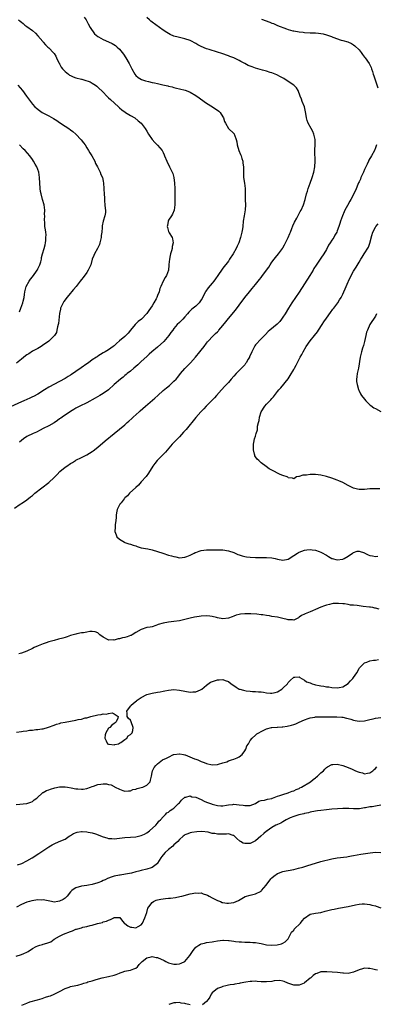
# Model space of a CAD drawing. Units: inches. Extents: x 2589000 to 2592000, y 1509000 to 1512000.
# Drawn here: x 2591124 to 2591255, y 1510731 to 1511093 of the extents above; entities that cross this region are included whole.
import ezdxf

# ---------------------------------------------------------------- set-up
doc = ezdxf.new("R2010")
doc.units = ezdxf.units.IN
doc.header["$MEASUREMENT"] = 0
doc.layers.add('LD25891509_10ft', color=93, linetype='Continuous')

msp = doc.modelspace()

# ---------------------------------------------------------------- linework, layer by layer
at = {"layer": 'LD25891509_10ft'}
for points, elevation in [([(2591123.9, 1511093), (2591124.55, 1511092.55), (2591125, 1511092.09), (2591125.61, 1511091.61), (2591126.26, 1511091), (2591127, 1511090.49), (2591129, 1511089.05), (2591130.09, 1511088.09), (2591131, 1511087.11), (2591132.79, 1511085), (2591133, 1511084.79), (2591133.84, 1511083.84), (2591134.66, 1511083), (2591135, 1511082.7), (2591136.81, 1511080.81), (2591137, 1511080.58), (2591137.62, 1511079.62), (2591137.88, 1511079), (2591138.75, 1511077.25), (2591138.93, 1511076.93), (2591139, 1511076.83), (2591139.61, 1511075.61), (2591140.04, 1511075), (2591141, 1511073.98), (2591142.28, 1511073), (2591142.67, 1511072.67), (2591143, 1511072.53), (2591144.02, 1511072.02), (2591145, 1511071.7), (2591147, 1511071.2), (2591147.18, 1511071.18), (2591147.93, 1511071), (2591150.2, 1511070.2), (2591151, 1511069.74), (2591152.18, 1511069), (2591152.64, 1511068.64), (2591153, 1511068.31), (2591155, 1511066.36), (2591156.33, 1511065), (2591157, 1511064.38), (2591157.68, 1511063.68), (2591160.58, 1511061), (2591161, 1511060.65), (2591161.87, 1511059.87), (2591163.08, 1511059.08), (2591163.24, 1511059), (2591165, 1511057.89), (2591166.64, 1511057), (2591167.92, 1511055.92), (2591168.96, 1511055), (2591170.41, 1511053), (2591171, 1511052.07), (2591171.6, 1511051), (2591172.98, 1511048.98), (2591173.94, 1511047.94), (2591174.98, 1511046.98), (2591176.63, 1511045), (2591176.77, 1511044.77), (2591177, 1511044.26), (2591177.41, 1511043.41), (2591177.57, 1511043), (2591178.45, 1511041), (2591179.43, 1511039), (2591179.77, 1511038.23), (2591180.36, 1511037), (2591180.56, 1511036.56), (2591180.98, 1511035), (2591181.23, 1511033), (2591181.29, 1511031), (2591181.27, 1511029.27), (2591181.36, 1511027), (2591181.35, 1511026.65), (2591181.38, 1511025), (2591181.06, 1511023), (2591180.47, 1511021.53), (2591180.09, 1511021), (2591179, 1511019.33), (2591178.85, 1511019), (2591178.62, 1511017.38), (2591178.55, 1511017), (2591178.62, 1511016.62), (2591179, 1511015.24), (2591179.22, 1511014.78), (2591180.31, 1511013), (2591180.51, 1511012.51), (2591180.67, 1511011), (2591180.33, 1511009.67), (2591180.31, 1511009), (2591180.1, 1511008.1), (2591179.74, 1511007), (2591179.6, 1511006.4), (2591179.34, 1511005), (2591179.14, 1511003.14), (2591179.14, 1511002.86), (2591178.95, 1511001.05), (2591178.24, 1510999), (2591177.73, 1510998.27), (2591177, 1510996.91), (2591176.2, 1510995), (2591175.79, 1510994.21), (2591175.55, 1510993), (2591175, 1510991.71), (2591174.72, 1510991), (2591174.49, 1510990.49), (2591173.67, 1510989), (2591173, 1510987.86), (2591172.41, 1510987), (2591171.78, 1510986.22), (2591171, 1510985.08), (2591169.12, 1510983), (2591167.92, 1510982.08), (2591167, 1510981.28), (2591166.74, 1510981), (2591165.07, 1510979), (2591164.14, 1510977.86), (2591163, 1510976.67), (2591160.97, 1510975), (2591159.9, 1510974.1), (2591159, 1510973.25), (2591158.69, 1510973), (2591157, 1510971.76), (2591155.75, 1510971), (2591155.26, 1510970.74), (2591155, 1510970.57), (2591154, 1510970), (2591153, 1510969.34), (2591152.79, 1510969.21), (2591152.5, 1510969), (2591151, 1510968.01), (2591149.62, 1510967), (2591149, 1510966.6), (2591146.86, 1510965.14), (2591145, 1510963.81), (2591143.35, 1510962.65), (2591143, 1510962.42), (2591142.11, 1510961.89), (2591141, 1510961.2), (2591139, 1510960.08), (2591135, 1510957.95), (2591133.45, 1510957), (2591131, 1510955.47), (2591129.39, 1510954.61), (2591129, 1510954.4), (2591128.01, 1510953.99), (2591125.85, 1510953), (2591125, 1510952.64), (2591121, 1510950.83)], 8530), ([(2591122.48, 1510913.52), (2591124.56, 1510915), (2591125, 1510915.28), (2591127, 1510916.66), (2591128.33, 1510917.67), (2591129, 1510918.24), (2591129.42, 1510918.58), (2591129.93, 1510919), (2591135.03, 1510922.97), (2591137, 1510924.81), (2591138.06, 1510925.94), (2591139.12, 1510927), (2591141, 1510928.55), (2591141.63, 1510929), (2591143, 1510929.91), (2591143.69, 1510930.31), (2591144.79, 1510931), (2591145, 1510931.12), (2591147, 1510932.16), (2591149, 1510933.16), (2591151, 1510934.39), (2591151.35, 1510934.65), (2591153, 1510935.99), (2591155.72, 1510938.28), (2591159.06, 1510941), (2591161, 1510942.55), (2591163, 1510944.2), (2591163.85, 1510945), (2591164.47, 1510945.53), (2591165.51, 1510946.49), (2591166, 1510947), (2591168.23, 1510949), (2591168.65, 1510949.35), (2591170.51, 1510951), (2591173.98, 1510954.02), (2591175.05, 1510955), (2591177, 1510956.72), (2591178.23, 1510957.77), (2591179.33, 1510958.67), (2591181, 1510960.16), (2591181.8, 1510961), (2591182.37, 1510961.64), (2591183.41, 1510963), (2591185, 1510964.9), (2591186.08, 1510965.92), (2591187.07, 1510966.93), (2591188.95, 1510969), (2591190.56, 1510971), (2591191, 1510971.6), (2591192.13, 1510973), (2591193, 1510974.21), (2591193.34, 1510974.66), (2591195.5, 1510977), (2591196.32, 1510977.68), (2591197, 1510978.36), (2591197.31, 1510978.69), (2591197.55, 1510979), (2591199, 1510980.69), (2591200.04, 1510981.96), (2591201, 1510983.23), (2591203.67, 1510986.33), (2591205, 1510988.1), (2591207.03, 1510991), (2591208.71, 1510993), (2591209.79, 1510994.21), (2591211, 1510995.75), (2591212.45, 1510997.55), (2591213, 1510998.28), (2591213.59, 1510999), (2591215.85, 1511002.15), (2591216.38, 1511003), (2591217, 1511003.91), (2591217.81, 1511005), (2591218.3, 1511005.7), (2591219.39, 1511007), (2591220.87, 1511009), (2591221, 1511009.2), (2591221.65, 1511010.35), (2591221.99, 1511011), (2591222.94, 1511013), (2591223.54, 1511014.46), (2591223.79, 1511015), (2591224.36, 1511016.36), (2591224.7, 1511017.3), (2591225.33, 1511018.67), (2591226.1, 1511020.1), (2591226.71, 1511021.28), (2591227.42, 1511022.58), (2591227.68, 1511023), (2591228.61, 1511025), (2591229.23, 1511027), (2591229.73, 1511029), (2591230.06, 1511030.06), (2591230.31, 1511031), (2591231, 1511033), (2591231.74, 1511035), (2591232.33, 1511037), (2591232.75, 1511039), (2591232.93, 1511041), (2591232.76, 1511044.76), (2591232.77, 1511045), (2591232.8, 1511045.2), (2591232.92, 1511047), (2591232.93, 1511049), (2591232.43, 1511051), (2591231.97, 1511051.97), (2591231.4, 1511053), (2591230.35, 1511055), (2591230, 1511056), (2591229.69, 1511057), (2591229.4, 1511058.6), (2591228.9, 1511061), (2591228.15, 1511063), (2591227.82, 1511063.82), (2591227.33, 1511065), (2591226.62, 1511067), (2591225.97, 1511067.97), (2591225.01, 1511069), (2591223, 1511070.3), (2591221.38, 1511071.38), (2591220.09, 1511072.09), (2591218.75, 1511072.75), (2591218.15, 1511073), (2591217, 1511073.47), (2591216.39, 1511073.61), (2591215, 1511074.08), (2591213.56, 1511074.44), (2591211, 1511075.23), (2591209.68, 1511075.68), (2591209, 1511075.98), (2591208.24, 1511076.24), (2591207, 1511076.93), (2591205.63, 1511077.63), (2591205, 1511078.03), (2591203.02, 1511078.98), (2591201.56, 1511079.56), (2591201, 1511079.79), (2591198.65, 1511080.65), (2591197, 1511081.17), (2591193.96, 1511082.04), (2591193, 1511082.34), (2591191, 1511083.16), (2591189.78, 1511083.78), (2591189, 1511084.26), (2591188.51, 1511084.51), (2591187.67, 1511085), (2591187, 1511085.34), (2591185, 1511086.02), (2591182.57, 1511086.57), (2591181, 1511087), (2591179.62, 1511087.62), (2591179, 1511087.93), (2591178.34, 1511088.34), (2591177, 1511089.24), (2591173, 1511092.19), (2591172.54, 1511092.54), (2591172.04, 1511093), (2591171, 1511093.8)], 8550), ([(2591148.07, 1511093.93), (2591148.71, 1511093), (2591149.53, 1511091.53), (2591150.23, 1511090.23), (2591151.85, 1511087.85), (2591153, 1511086.87), (2591153.24, 1511086.76), (2591155, 1511085.75), (2591157, 1511084.85), (2591158.26, 1511084.26), (2591159.51, 1511083.51), (2591160.13, 1511083), (2591161, 1511082.2), (2591161.99, 1511081), (2591162.41, 1511080.41), (2591163.36, 1511079), (2591164.5, 1511077), (2591165.48, 1511075), (2591166.61, 1511073), (2591167, 1511072.54), (2591167.8, 1511071.8), (2591169.03, 1511071.03), (2591170.54, 1511070.54), (2591171.69, 1511070.31), (2591173, 1511070.01), (2591173.86, 1511069.86), (2591175, 1511069.56), (2591176.87, 1511069.13), (2591178.75, 1511068.75), (2591179, 1511068.65), (2591180.34, 1511068.34), (2591181, 1511068.11), (2591181.88, 1511067.88), (2591183, 1511067.61), (2591185.13, 1511067.13), (2591185.49, 1511067), (2591187, 1511066.41), (2591189, 1511065.18), (2591190.27, 1511064.27), (2591192.1, 1511063), (2591193, 1511062.4), (2591195.19, 1511061), (2591197.44, 1511059.44), (2591197.93, 1511059), (2591199, 1511057.36), (2591199.19, 1511057), (2591199.61, 1511055.61), (2591199.88, 1511055), (2591201, 1511053.12), (2591203, 1511051.2), (2591203.1, 1511051.1), (2591203.16, 1511051), (2591203.22, 1511050.78), (2591203.91, 1511049), (2591204.14, 1511048.14), (2591204.28, 1511047), (2591204.87, 1511045), (2591205.51, 1511043.51), (2591205.69, 1511043), (2591205.96, 1511042.04), (2591206.28, 1511041), (2591206.35, 1511040.35), (2591206.54, 1511039), (2591206.52, 1511038.52), (2591206.5, 1511037), (2591206.58, 1511035), (2591206.97, 1511033), (2591207.18, 1511031), (2591207.12, 1511029), (2591207.2, 1511027.2), (2591207.18, 1511026.82), (2591207.31, 1511025), (2591207.15, 1511023.15), (2591207, 1511022.38), (2591206.76, 1511021), (2591206.47, 1511019), (2591206.26, 1511017), (2591206.13, 1511016.13), (2591205.94, 1511015), (2591205.45, 1511013), (2591204.78, 1511011), (2591204.19, 1511009.81), (2591203.88, 1511009), (2591202.78, 1511007), (2591201.46, 1511005), (2591201, 1511004.36), (2591199, 1511001.76), (2591198.68, 1511001.32), (2591197.11, 1510999), (2591196.23, 1510997.77), (2591195.64, 1510997), (2591195, 1510996.24), (2591193.55, 1510994.45), (2591192.74, 1510993.26), (2591192.59, 1510993), (2591191.51, 1510991), (2591191.35, 1510990.65), (2591191, 1510990.04), (2591190.22, 1510989), (2591189, 1510987.77), (2591188.12, 1510987), (2591187.5, 1510986.5), (2591187, 1510986.07), (2591186.47, 1510985.53), (2591186.04, 1510985), (2591185, 1510983.88), (2591184.24, 1510983), (2591183.64, 1510982.36), (2591183, 1510981.77), (2591182.23, 1510981), (2591181, 1510979.57), (2591180.57, 1510979), (2591179.92, 1510978.08), (2591179.14, 1510977), (2591177.24, 1510974.76), (2591175, 1510972.65), (2591172.94, 1510971), (2591171.89, 1510970.11), (2591171, 1510969.31), (2591169, 1510967.38), (2591167.77, 1510966.23), (2591166.27, 1510965), (2591165, 1510963.94), (2591163.83, 1510963), (2591163.39, 1510962.61), (2591163, 1510962.3), (2591162.3, 1510961.7), (2591161.39, 1510961), (2591159.07, 1510959), (2591156.92, 1510957.08), (2591155, 1510955.72), (2591153.83, 1510955), (2591152.04, 1510953.96), (2591149, 1510952.31), (2591146.42, 1510951), (2591145.51, 1510950.49), (2591145, 1510950.23), (2591144.24, 1510949.76), (2591143, 1510949.09), (2591139.94, 1510947), (2591139.41, 1510946.59), (2591139, 1510946.31), (2591138.26, 1510945.74), (2591137, 1510944.95), (2591135, 1510943.82), (2591133, 1510942.82), (2591131.81, 1510942.19), (2591130.48, 1510941.52), (2591129.33, 1510941), (2591127, 1510939.82), (2591125.74, 1510939), (2591125, 1510938.43), (2591124.26, 1510937.74)], 8540), ([(2591213.21, 1511093.21), (2591216.17, 1511092.17), (2591217, 1511091.82), (2591217.61, 1511091.61), (2591219.03, 1511090.97), (2591222.29, 1511089.71), (2591223, 1511089.49), (2591224.73, 1511089), (2591225, 1511088.94), (2591227, 1511088.63), (2591228.43, 1511088.43), (2591229, 1511088.36), (2591231, 1511088.21), (2591232.2, 1511088.2), (2591233, 1511088.17), (2591234.1, 1511088.1), (2591235, 1511087.98), (2591235.82, 1511087.82), (2591237, 1511087.47), (2591237.38, 1511087.38), (2591238.85, 1511086.85), (2591239.4, 1511086.6), (2591242.43, 1511085.57), (2591243, 1511085.44), (2591244.86, 1511084.86), (2591246.27, 1511084.27), (2591247, 1511083.86), (2591247.48, 1511083.48), (2591249, 1511082.01), (2591249.72, 1511081), (2591250.23, 1511080.23), (2591251, 1511079.33), (2591251.26, 1511079), (2591252.69, 1511077), (2591253.43, 1511075.43), (2591253.61, 1511075), (2591253.94, 1511074.06), (2591254.24, 1511073), (2591254.38, 1511072.38), (2591254.9, 1511071), (2591255.96, 1511067.96)], 8560), ([(2591123.67, 1511069), (2591125.34, 1511067), (2591126.87, 1511065), (2591128.26, 1511063), (2591129, 1511062.02), (2591129.93, 1511061), (2591130.48, 1511060.48), (2591131.63, 1511059.63), (2591132.64, 1511059), (2591135, 1511057.7), (2591136.72, 1511056.72), (2591137.96, 1511055.96), (2591139, 1511055.23), (2591141, 1511053.91), (2591142.41, 1511053), (2591143, 1511052.6), (2591143.91, 1511051.91), (2591145, 1511051), (2591146.95, 1511048.95), (2591147.81, 1511047.81), (2591148.35, 1511047), (2591149, 1511045.93), (2591149.62, 1511045), (2591150.14, 1511044.14), (2591150.88, 1511043), (2591151.93, 1511041), (2591152.22, 1511040.22), (2591152.89, 1511039), (2591153.86, 1511037), (2591154.19, 1511036.19), (2591154.71, 1511035), (2591155, 1511033.68), (2591155.13, 1511033), (2591155.28, 1511031), (2591155.26, 1511030.74), (2591155.33, 1511029), (2591155.47, 1511027.47), (2591155.44, 1511027), (2591155.46, 1511026.54), (2591155.67, 1511025), (2591155.72, 1511023.72), (2591155.8, 1511023), (2591155.82, 1511022.18), (2591155.58, 1511021), (2591155, 1511019), (2591154.67, 1511017.33), (2591154.62, 1511017), (2591154.62, 1511016.62), (2591154.47, 1511015), (2591154.29, 1511013.71), (2591154.26, 1511013), (2591153.81, 1511011), (2591153.61, 1511010.39), (2591152.98, 1511009.02), (2591151.83, 1511007), (2591151.56, 1511006.44), (2591150.97, 1511005), (2591150.42, 1511003), (2591150.04, 1511001.96), (2591149.53, 1511001), (2591149, 1511000.2), (2591147.67, 1510998.33), (2591147, 1510997.57), (2591146.6, 1510997), (2591145.06, 1510995), (2591144.11, 1510993.89), (2591143.4, 1510993), (2591143, 1510992.6), (2591141.7, 1510991), (2591141, 1510990.06), (2591140.53, 1510989.47), (2591139.38, 1510987), (2591139.3, 1510986.7), (2591138.93, 1510985.07), (2591138.54, 1510981.46), (2591138.43, 1510981), (2591138.18, 1510980.18), (2591138.01, 1510979), (2591137.85, 1510978.15), (2591137.14, 1510977), (2591137, 1510976.81), (2591135, 1510974.93), (2591132.74, 1510973.26), (2591132.23, 1510973), (2591131, 1510972.27), (2591129.51, 1510971.51), (2591129, 1510971.22), (2591127.69, 1510970.31), (2591127, 1510969.93), (2591126.5, 1510969.5), (2591125, 1510968.35), (2591123.17, 1510966.83)], 8520), ([(2591124.31, 1510985.69), (2591124.79, 1510987), (2591125.49, 1510989), (2591125.63, 1510989.63), (2591125.99, 1510991), (2591126.12, 1510992.12), (2591126.27, 1510993), (2591126.73, 1510995), (2591127.77, 1510997), (2591128.26, 1510997.74), (2591129, 1510998.55), (2591130.25, 1511000.25), (2591130.78, 1511001), (2591130.84, 1511001.16), (2591131, 1511001.45), (2591131.48, 1511002.52), (2591131.77, 1511003), (2591132.09, 1511004.09), (2591132.3, 1511005), (2591132.38, 1511005.62), (2591132.73, 1511007), (2591133.32, 1511009), (2591133.64, 1511010.36), (2591133.81, 1511011), (2591133.95, 1511011.95), (2591134, 1511013), (2591134.02, 1511014.02), (2591133.9, 1511015), (2591133.83, 1511015.83), (2591133.63, 1511017), (2591133.54, 1511018.46), (2591133.44, 1511019.44), (2591133.52, 1511021), (2591133.49, 1511021.49), (2591133.55, 1511023), (2591133.28, 1511025), (2591132.69, 1511027), (2591132.18, 1511029), (2591132.04, 1511029.96), (2591131.91, 1511031), (2591131.6, 1511035), (2591131.33, 1511037), (2591131, 1511038.02), (2591130.62, 1511039), (2591129.98, 1511039.98), (2591129.43, 1511041), (2591129, 1511041.62), (2591128.08, 1511043), (2591126.38, 1511045), (2591125.64, 1511045.64), (2591124.24, 1511047)], 8510), ([(2591255.39, 1511047), (2591255.27, 1511046.73), (2591255, 1511045.94), (2591254.65, 1511045), (2591253.58, 1511043), (2591252.61, 1511041.39), (2591252.42, 1511041), (2591251.93, 1511039.93), (2591251.32, 1511038.68), (2591251, 1511037.98), (2591250.61, 1511037), (2591249.71, 1511035), (2591249.51, 1511034.49), (2591249, 1511033.48), (2591248.85, 1511033.15), (2591247.69, 1511030.31), (2591246.02, 1511027), (2591245.67, 1511026.33), (2591244.79, 1511024.79), (2591243.82, 1511023), (2591243.55, 1511022.45), (2591242.92, 1511021), (2591242.2, 1511019), (2591241.91, 1511018.09), (2591241.59, 1511017), (2591241, 1511015.42), (2591240.83, 1511015), (2591240.14, 1511013.86), (2591239.68, 1511013), (2591239, 1511012.01), (2591238.37, 1511011), (2591237.82, 1511010.18), (2591237, 1511008.61), (2591236.04, 1511007), (2591235, 1511005.39), (2591233.19, 1511002.81), (2591232.42, 1511001.58), (2591232.09, 1511001), (2591230.89, 1510999), (2591229, 1510996.03), (2591227, 1510992.96), (2591225.66, 1510991), (2591224.32, 1510989), (2591223.04, 1510987), (2591221.8, 1510985), (2591221, 1510983.76), (2591220.47, 1510983), (2591219.84, 1510982.16), (2591218.86, 1510981.14), (2591216.24, 1510979), (2591215.58, 1510978.42), (2591214.61, 1510977.39), (2591214.26, 1510977), (2591213, 1510975.74), (2591211, 1510973.58), (2591210.75, 1510973.25), (2591210.59, 1510973), (2591209.56, 1510971), (2591208.81, 1510969.19), (2591208.71, 1510969), (2591208.29, 1510968.29), (2591207.57, 1510967), (2591207.33, 1510966.67), (2591207, 1510966.26), (2591205.87, 1510965), (2591205, 1510964.09), (2591203.91, 1510963), (2591203, 1510962.03), (2591202.07, 1510961), (2591201, 1510959.77), (2591199.68, 1510958.32), (2591198.41, 1510957), (2591196.64, 1510955), (2591195.89, 1510954.11), (2591192.84, 1510951), (2591191.95, 1510950.05), (2591190.89, 1510949), (2591189, 1510946.92), (2591185.5, 1510942.5), (2591184.57, 1510941.43), (2591183, 1510939.76), (2591181.64, 1510938.36), (2591180.38, 1510937), (2591177.88, 1510934.12), (2591176.9, 1510933.1), (2591174.83, 1510931), (2591174, 1510930), (2591173.28, 1510929), (2591171.62, 1510926.38), (2591170.79, 1510925.21), (2591169, 1510923.18), (2591167.95, 1510922.05), (2591167, 1510921.19), (2591164.64, 1510919), (2591163.89, 1510918.11), (2591163, 1510917.3), (2591162.86, 1510917.14), (2591162.71, 1510917), (2591161.56, 1510915.56), (2591161.13, 1510915), (2591161.1, 1510914.9), (2591161, 1510914.74), (2591160.44, 1510913.56), (2591160.12, 1510913), (2591159.88, 1510911.88), (2591159.77, 1510911), (2591159.83, 1510910.17), (2591159.65, 1510909), (2591159.37, 1510907.37), (2591159.42, 1510906.58), (2591159.3, 1510905), (2591159.72, 1510903.72), (2591160.08, 1510903), (2591161, 1510902.1), (2591162.8, 1510901), (2591162.94, 1510900.94), (2591164.45, 1510900.45), (2591165, 1510900.34), (2591165.97, 1510899.97), (2591167, 1510899.68), (2591167.48, 1510899.48), (2591169.02, 1510899.02), (2591171.42, 1510898.58), (2591173, 1510898.25), (2591175, 1510897.65), (2591176.96, 1510896.96), (2591179, 1510896.33), (2591180.05, 1510896.05), (2591181, 1510895.74), (2591181.64, 1510895.64), (2591183, 1510895.31), (2591185, 1510895.49), (2591185.79, 1510895.79), (2591187, 1510896.31), (2591188.42, 1510897), (2591188.79, 1510897.21), (2591189, 1510897.3), (2591190.22, 1510897.78), (2591191, 1510898.02), (2591193, 1510898.25), (2591195, 1510898.24), (2591197, 1510898.27), (2591199, 1510898.24), (2591201, 1510897.92), (2591203, 1510897.2), (2591204.53, 1510896.53), (2591205, 1510896.4), (2591206.05, 1510896.05), (2591207, 1510895.82), (2591207.7, 1510895.7), (2591209, 1510895.51), (2591211, 1510895.4), (2591215, 1510895.41), (2591217, 1510895.26), (2591218.2, 1510895), (2591219, 1510894.81), (2591221, 1510894.42), (2591223, 1510894.84), (2591225, 1510896.11), (2591226.36, 1510897), (2591226.73, 1510897.27), (2591227, 1510897.42), (2591229, 1510898.16), (2591229.79, 1510898.21), (2591231, 1510898.38), (2591231.75, 1510898.25), (2591233, 1510898.16), (2591234.4, 1510897.6), (2591235, 1510897.43), (2591235.67, 1510897), (2591236.55, 1510896.55), (2591237, 1510896.27), (2591237.83, 1510895.83), (2591239, 1510895.04), (2591239.13, 1510895), (2591241, 1510894.61), (2591243, 1510894.81), (2591243.5, 1510895), (2591245, 1510895.91), (2591246.65, 1510897), (2591246.83, 1510897.17), (2591247, 1510897.25), (2591248.32, 1510897.68), (2591249, 1510897.74), (2591251, 1510897.09), (2591251.15, 1510897), (2591252.39, 1510896.39), (2591253, 1510896.18), (2591253.97, 1510895.97), (2591255, 1510895.84), (2591255.91, 1510895.91)], 8560), ([(2591256.68, 1510920.68), (2591254.7, 1510920.7), (2591253, 1510920.62), (2591251, 1510920.44), (2591250.4, 1510920.4), (2591249, 1510920.42), (2591248.49, 1510920.49), (2591246.92, 1510920.92), (2591245, 1510921.93), (2591243.01, 1510923.01), (2591241.62, 1510923.62), (2591241, 1510923.86), (2591239, 1510924.57), (2591237, 1510925.2), (2591235, 1510925.67), (2591233, 1510925.91), (2591232.07, 1510925.93), (2591231, 1510925.91), (2591229.69, 1510925.69), (2591228.39, 1510925.61), (2591227, 1510925.17), (2591226.83, 1510925.17), (2591226, 1510925), (2591225, 1510924.38), (2591224.55, 1510924.55), (2591223, 1510924.72), (2591222.88, 1510924.88), (2591222.6, 1510925), (2591221, 1510925.5), (2591220.08, 1510925.92), (2591219, 1510926.45), (2591217.97, 1510927), (2591217, 1510927.48), (2591216.04, 1510928.04), (2591214.83, 1510928.83), (2591213, 1510930.2), (2591212.14, 1510931), (2591211.59, 1510931.59), (2591211, 1510932.41), (2591210.76, 1510932.76), (2591210.66, 1510933), (2591210.58, 1510933.42), (2591210.18, 1510935), (2591210.23, 1510936.23), (2591210.22, 1510937), (2591210.34, 1510937.66), (2591210.64, 1510939), (2591211, 1510940.04), (2591211.26, 1510941), (2591211.72, 1510942.28), (2591211.71, 1510943.71), (2591212.02, 1510945), (2591212.25, 1510945.75), (2591212.42, 1510947), (2591213.1, 1510949), (2591214.37, 1510951), (2591215, 1510951.73), (2591216.21, 1510953), (2591216.61, 1510953.39), (2591217, 1510953.88), (2591217.56, 1510954.44), (2591217.95, 1510955), (2591219, 1510956.38), (2591219.52, 1510957), (2591220.21, 1510957.79), (2591222.9, 1510961.1), (2591223.7, 1510962.3), (2591225, 1510964.46), (2591225.3, 1510965), (2591225.93, 1510966.07), (2591227.41, 1510969), (2591227.97, 1510970.03), (2591228.44, 1510971), (2591229.58, 1510973), (2591231, 1510975.09), (2591232.63, 1510977), (2591233.68, 1510978.32), (2591234.16, 1510979), (2591235.45, 1510981), (2591236.04, 1510981.96), (2591237, 1510983.41), (2591238.51, 1510985.49), (2591239.38, 1510986.62), (2591239.71, 1510987), (2591241.19, 1510989), (2591241.84, 1510990.16), (2591242.37, 1510991), (2591243, 1510992.24), (2591243.37, 1510993), (2591243.84, 1510994.16), (2591244.25, 1510995), (2591245, 1510996.76), (2591245.09, 1510997), (2591246.05, 1510999), (2591247, 1511000.67), (2591247.91, 1511002.09), (2591249, 1511003.99), (2591249.64, 1511005), (2591250.2, 1511005.8), (2591250.91, 1511007), (2591252.5, 1511009.5), (2591253.02, 1511010.98), (2591253.72, 1511013.72), (2591254.09, 1511015), (2591255, 1511016.83), (2591255.11, 1511017), (2591256.01, 1511017.99)], 8570), ([(2591255.46, 1510985), (2591255, 1510984.06), (2591253.01, 1510981), (2591252.09, 1510979), (2591251.79, 1510978.21), (2591251.5, 1510977), (2591251, 1510974.8), (2591250.68, 1510973.32), (2591250.29, 1510972.29), (2591249.96, 1510971), (2591249.48, 1510969.48), (2591249.39, 1510969), (2591248.8, 1510965), (2591248.35, 1510963), (2591248.21, 1510961.79), (2591248.08, 1510961), (2591248.1, 1510960.1), (2591248.26, 1510959), (2591248.85, 1510957.15), (2591248.91, 1510956.91), (2591249.56, 1510955.56), (2591249.94, 1510955), (2591251, 1510953.55), (2591251.48, 1510953), (2591252.21, 1510952.21), (2591253, 1510951.54), (2591253.28, 1510951.28), (2591254.44, 1510950.44), (2591255, 1510950.11), (2591257, 1510949.05)], 8580), ([(2591256.44, 1510876.44), (2591255, 1510876.78), (2591254.84, 1510876.84), (2591254.03, 1510877), (2591253.19, 1510877.19), (2591252.81, 1510877.19), (2591250.55, 1510877.45), (2591249, 1510877.59), (2591248.27, 1510877.73), (2591247, 1510877.85), (2591245.92, 1510877.92), (2591245, 1510878.15), (2591243.6, 1510878.4), (2591243, 1510878.42), (2591241.44, 1510878.56), (2591241, 1510878.54), (2591239.55, 1510878.45), (2591239, 1510878.37), (2591238.15, 1510878.15), (2591237, 1510877.89), (2591236.33, 1510877.67), (2591235, 1510877.18), (2591233, 1510876.31), (2591231.84, 1510875.84), (2591231, 1510875.47), (2591229.8, 1510875), (2591229.25, 1510874.75), (2591229, 1510874.62), (2591227.92, 1510874.08), (2591227, 1510873.47), (2591226.71, 1510873.29), (2591225, 1510872.43), (2591224.55, 1510872.55), (2591223, 1510872.45), (2591222.64, 1510872.64), (2591221, 1510872.96), (2591219, 1510873.43), (2591217, 1510873.75), (2591216.07, 1510873.93), (2591215, 1510874.07), (2591213.7, 1510874.3), (2591213, 1510874.38), (2591211.41, 1510874.59), (2591209.24, 1510874.76), (2591207.23, 1510874.77), (2591207, 1510874.75), (2591205.44, 1510874.56), (2591205, 1510874.46), (2591203.84, 1510874.16), (2591203, 1510873.82), (2591202.35, 1510873.65), (2591201, 1510873.11), (2591199, 1510872.9), (2591197, 1510873.29), (2591196.65, 1510873.35), (2591195, 1510873.77), (2591194.19, 1510873.81), (2591193, 1510873.94), (2591191, 1510873.83), (2591190.26, 1510873.74), (2591188.55, 1510873.45), (2591186.92, 1510873.08), (2591184.49, 1510872.5), (2591183, 1510872.17), (2591181, 1510871.84), (2591179, 1510871.59), (2591177, 1510871.23), (2591175.25, 1510870.75), (2591175, 1510870.62), (2591174.4, 1510870.4), (2591173, 1510869.97), (2591172.21, 1510869.79), (2591171, 1510869.63), (2591168.96, 1510868.96), (2591167, 1510867.84), (2591165.64, 1510867), (2591165.23, 1510866.77), (2591165, 1510866.72), (2591163.78, 1510866.22), (2591163, 1510866.02), (2591162.16, 1510865.84), (2591161, 1510865.51), (2591160.52, 1510865.48), (2591159, 1510865.08), (2591158.89, 1510865.11), (2591157, 1510865.08), (2591156.79, 1510865.21), (2591155, 1510866.11), (2591153.76, 1510867), (2591153.41, 1510867.41), (2591153, 1510867.73), (2591152.09, 1510868.09), (2591151, 1510868.24), (2591150.16, 1510868.16), (2591149, 1510868.03), (2591147.79, 1510867.79), (2591147, 1510867.69), (2591145.33, 1510867.33), (2591145, 1510867.29), (2591143, 1510866.69), (2591141.76, 1510866.24), (2591141, 1510866.01), (2591140.24, 1510865.76), (2591138.64, 1510865.36), (2591137, 1510864.96), (2591135, 1510864.39), (2591134.04, 1510864.04), (2591133, 1510863.7), (2591131.09, 1510862.91), (2591129.7, 1510862.3), (2591129, 1510861.92), (2591127, 1510860.95), (2591125, 1510860.25), (2591124, 1510860)], 8550), ([(2591123.19, 1510831.19), (2591125, 1510831.46), (2591125.58, 1510831.58), (2591127, 1510831.76), (2591127.93, 1510831.93), (2591129, 1510832.01), (2591130.21, 1510832.21), (2591131, 1510832.21), (2591132.48, 1510832.48), (2591133, 1510832.48), (2591134.96, 1510833.04), (2591137, 1510833.82), (2591137.82, 1510834.18), (2591139, 1510834.46), (2591139.39, 1510834.61), (2591141, 1510834.91), (2591143, 1510835.29), (2591145, 1510835.63), (2591145.82, 1510835.82), (2591147, 1510836.01), (2591148.44, 1510836.44), (2591149, 1510836.55), (2591150.41, 1510837), (2591151, 1510837.16), (2591152.51, 1510837.49), (2591153, 1510837.61), (2591154.26, 1510837.74), (2591155, 1510837.94), (2591156.11, 1510837.89), (2591157, 1510838.13), (2591158.28, 1510838.28), (2591159, 1510837.95), (2591160.56, 1510837), (2591160.43, 1510836.43), (2591159.78, 1510835), (2591159.35, 1510834.65), (2591159, 1510834.46), (2591158.16, 1510833.84), (2591157.43, 1510833), (2591157, 1510832.66), (2591155.99, 1510831), (2591155.77, 1510830.23), (2591155.67, 1510829), (2591156.05, 1510828.05), (2591156.62, 1510827), (2591157, 1510826.78), (2591157.22, 1510826.78), (2591159, 1510826.61), (2591159.3, 1510826.7), (2591160.63, 1510827), (2591161, 1510827.18), (2591161.44, 1510827.44), (2591163, 1510828.54), (2591163.69, 1510829), (2591164.16, 1510829.84), (2591165, 1510830.39), (2591165.64, 1510831), (2591165.86, 1510831.86), (2591166.04, 1510833), (2591165.28, 1510835), (2591165, 1510835.64), (2591164.28, 1510836.28), (2591163.8, 1510837), (2591163.84, 1510838.16), (2591163.69, 1510839), (2591165, 1510840.72), (2591165.15, 1510841), (2591166.12, 1510841.88), (2591167.21, 1510842.79), (2591167.49, 1510843), (2591169, 1510844.02), (2591171, 1510845.04), (2591173, 1510845.55), (2591175, 1510845.92), (2591175.94, 1510846.06), (2591177, 1510846.28), (2591177.62, 1510846.38), (2591179, 1510846.66), (2591181, 1510846.87), (2591183, 1510846.71), (2591185, 1510846.29), (2591187, 1510845.91), (2591188, 1510846), (2591189, 1510846.03), (2591190.74, 1510846.74), (2591191, 1510846.86), (2591191.2, 1510847), (2591193, 1510848.49), (2591194.44, 1510849.56), (2591195.9, 1510850.1), (2591197, 1510850.43), (2591197.59, 1510850.41), (2591199, 1510850.55), (2591199.79, 1510850.21), (2591201, 1510849.86), (2591202.01, 1510849), (2591203, 1510848.36), (2591203.81, 1510847.81), (2591205, 1510847.08), (2591205.18, 1510847), (2591206.6, 1510846.6), (2591207, 1510846.51), (2591207.58, 1510846.42), (2591209, 1510846.27), (2591209.84, 1510846.16), (2591211, 1510846.17), (2591212.01, 1510845.99), (2591213, 1510845.99), (2591213.93, 1510845.93), (2591215, 1510845.66), (2591216.48, 1510845.52), (2591217, 1510845.52), (2591218.2, 1510845.8), (2591219, 1510846.06), (2591220.58, 1510847), (2591221, 1510847.38), (2591222.68, 1510849), (2591223, 1510849.42), (2591223.73, 1510850.27), (2591225, 1510851.46), (2591225.39, 1510851.39), (2591227, 1510851.62), (2591227.26, 1510851.26), (2591229, 1510850.38), (2591229.69, 1510849.69), (2591231, 1510849.3), (2591231.78, 1510849), (2591232.69, 1510848.69), (2591233, 1510848.65), (2591234.34, 1510848.34), (2591235, 1510848.23), (2591236.11, 1510848.11), (2591237, 1510847.94), (2591237.88, 1510847.88), (2591239, 1510847.69), (2591241, 1510847.57), (2591241.67, 1510847.67), (2591243, 1510847.94), (2591245, 1510849.13), (2591245.87, 1510850.13), (2591246.75, 1510851), (2591247, 1510851.33), (2591248.18, 1510853), (2591249, 1510854.61), (2591249.17, 1510854.83), (2591251, 1510856.67), (2591251.86, 1510857), (2591253, 1510857.39), (2591254.33, 1510857.67), (2591255, 1510857.71), (2591256.13, 1510857.87)], 8540), ([(2591123, 1510804.64), (2591127, 1510805.02), (2591128.45, 1510805.55), (2591129, 1510805.78), (2591129.68, 1510806.32), (2591130.64, 1510807), (2591132.87, 1510809), (2591132.94, 1510809.06), (2591134.21, 1510809.79), (2591135, 1510810.06), (2591135.66, 1510810.34), (2591137.23, 1510810.77), (2591139, 1510811.11), (2591141, 1510811.18), (2591141.93, 1510811), (2591143.22, 1510810.78), (2591145, 1510810.42), (2591145.65, 1510810.35), (2591147, 1510810.3), (2591147.68, 1510810.32), (2591149, 1510810.57), (2591150.34, 1510811), (2591151, 1510811.29), (2591151.44, 1510811.44), (2591153, 1510812.03), (2591154.17, 1510812.17), (2591155, 1510812.26), (2591156.22, 1510812.22), (2591157, 1510812.01), (2591157.91, 1510811.91), (2591159, 1510811.23), (2591159.19, 1510811.19), (2591159.4, 1510811), (2591161, 1510810.3), (2591162.2, 1510809.8), (2591163, 1510809.52), (2591164.3, 1510809.7), (2591165, 1510809.64), (2591165.85, 1510810.15), (2591167, 1510810.3), (2591167.45, 1510810.55), (2591169, 1510810.84), (2591169.56, 1510811), (2591171, 1510811.72), (2591172.27, 1510813), (2591172.42, 1510813.58), (2591172.73, 1510815), (2591173, 1510816.36), (2591173.15, 1510817), (2591173.73, 1510818.27), (2591174.36, 1510819), (2591175, 1510819.61), (2591176.84, 1510821), (2591178.31, 1510821.69), (2591179, 1510822.1), (2591180.8, 1510823), (2591181, 1510823.07), (2591183, 1510823.3), (2591183.21, 1510823.21), (2591184.57, 1510823), (2591185, 1510822.92), (2591185.12, 1510822.88), (2591188.52, 1510821.48), (2591189, 1510821.26), (2591189.72, 1510821), (2591191, 1510820.45), (2591192.08, 1510820.08), (2591193, 1510819.74), (2591195, 1510819.27), (2591197, 1510819.31), (2591197.42, 1510819.42), (2591199, 1510819.9), (2591200.37, 1510820.37), (2591201, 1510820.65), (2591202.2, 1510821), (2591203, 1510821.26), (2591204.25, 1510821.75), (2591205, 1510822.13), (2591206.09, 1510823), (2591207, 1510824.38), (2591207.37, 1510825), (2591207.82, 1510826.18), (2591208.35, 1510827), (2591209, 1510828.22), (2591209.72, 1510829), (2591211, 1510830.11), (2591211.43, 1510830.57), (2591212.22, 1510831), (2591213, 1510831.48), (2591213.79, 1510831.79), (2591215, 1510832.49), (2591216.89, 1510832.89), (2591217, 1510832.94), (2591218.91, 1510833.09), (2591219, 1510833.08), (2591220.78, 1510833.22), (2591221, 1510833.22), (2591222.57, 1510833.43), (2591224.22, 1510833.78), (2591225, 1510834.07), (2591225.73, 1510834.27), (2591227, 1510834.92), (2591227.06, 1510834.94), (2591229, 1510835.81), (2591230.3, 1510836.3), (2591231, 1510836.51), (2591232.79, 1510836.79), (2591233, 1510836.81), (2591234.86, 1510836.86), (2591236.88, 1510836.88), (2591238.89, 1510836.89), (2591240.86, 1510836.86), (2591242.72, 1510836.72), (2591243, 1510836.69), (2591244.4, 1510836.4), (2591245, 1510836.25), (2591245.97, 1510835.97), (2591247, 1510835.62), (2591247.53, 1510835.53), (2591249, 1510835.23), (2591251, 1510835.37), (2591251.5, 1510835.5), (2591253, 1510835.86), (2591254.17, 1510836.17), (2591255, 1510836.36), (2591257, 1510836.63)], 8530), ([(2591123.54, 1510782.46), (2591125.1, 1510783), (2591127, 1510783.9), (2591128.96, 1510785.04), (2591131.4, 1510786.6), (2591135, 1510789.07), (2591136.23, 1510789.77), (2591137, 1510790.24), (2591138.87, 1510791), (2591141, 1510791.96), (2591142.56, 1510793), (2591143, 1510793.25), (2591144.06, 1510793.94), (2591145.51, 1510794.49), (2591147, 1510794.68), (2591147.3, 1510794.7), (2591149, 1510794.6), (2591149.48, 1510794.52), (2591151, 1510794.21), (2591152.19, 1510793.81), (2591155, 1510792.74), (2591156.4, 1510792.4), (2591157, 1510792.2), (2591158.15, 1510792.15), (2591159, 1510792.04), (2591161, 1510792.24), (2591163, 1510792.53), (2591165, 1510792.68), (2591167, 1510792.8), (2591169, 1510793.21), (2591170.2, 1510793.8), (2591171, 1510794.24), (2591172.04, 1510795), (2591174.29, 1510797), (2591175, 1510797.78), (2591175.5, 1510798.5), (2591176.1, 1510799), (2591177, 1510800.12), (2591177.84, 1510801), (2591178.43, 1510801.57), (2591179, 1510801.88), (2591179.56, 1510802.44), (2591180.56, 1510803), (2591181, 1510803.3), (2591182.73, 1510805), (2591183, 1510805.29), (2591183.76, 1510806.24), (2591185, 1510807.34), (2591185.32, 1510807.32), (2591187, 1510807.77), (2591187.52, 1510807.52), (2591189, 1510807.29), (2591191, 1510806.47), (2591192.07, 1510805.93), (2591193, 1510805.54), (2591194.39, 1510805), (2591194.84, 1510804.84), (2591195, 1510804.75), (2591196.46, 1510804.46), (2591197, 1510804.25), (2591198.2, 1510804.2), (2591199, 1510804.19), (2591200.35, 1510804.35), (2591201, 1510804.5), (2591202.66, 1510804.66), (2591203, 1510804.72), (2591205, 1510804.58), (2591206.38, 1510804.38), (2591207, 1510804.23), (2591208.31, 1510804.31), (2591209, 1510804.22), (2591210.94, 1510805), (2591212.14, 1510805.86), (2591213, 1510806.13), (2591214.23, 1510806.23), (2591215, 1510806.43), (2591215.42, 1510806.58), (2591217, 1510806.88), (2591217.07, 1510806.93), (2591217.26, 1510807), (2591219, 1510807.65), (2591219.96, 1510807.96), (2591221, 1510808.38), (2591222.92, 1510808.92), (2591223.16, 1510809), (2591224.49, 1510809.51), (2591225, 1510809.66), (2591225.88, 1510810.12), (2591227, 1510810.58), (2591227.27, 1510810.73), (2591227.8, 1510811), (2591231.17, 1510813), (2591232.17, 1510813.83), (2591233, 1510814.5), (2591233.3, 1510814.7), (2591233.69, 1510815), (2591235, 1510816.32), (2591235.88, 1510817), (2591236.4, 1510817.6), (2591237, 1510818.2), (2591237.47, 1510818.53), (2591239, 1510819.32), (2591239.32, 1510819.32), (2591241, 1510819.48), (2591243, 1510819), (2591245, 1510818.26), (2591246.43, 1510817.57), (2591247, 1510817.33), (2591247.69, 1510817), (2591248.66, 1510816.66), (2591249, 1510816.49), (2591250.23, 1510816.23), (2591251, 1510815.93), (2591252.15, 1510816.15), (2591253, 1510816.23), (2591254.02, 1510817), (2591254.53, 1510817.47), (2591255, 1510817.85), (2591255.5, 1510818.5)], 8520), ([(2591257, 1510804.39), (2591255, 1510804.06), (2591253.82, 1510803.82), (2591253, 1510803.75), (2591251.39, 1510803.39), (2591251, 1510803.37), (2591249.11, 1510803.11), (2591247, 1510803.1), (2591245.19, 1510803.19), (2591245, 1510803.17), (2591243.17, 1510803.17), (2591243, 1510803.14), (2591241.04, 1510803.04), (2591239, 1510802.9), (2591237, 1510802.72), (2591235, 1510802.48), (2591233.71, 1510802.29), (2591233, 1510802.18), (2591231, 1510801.82), (2591230.37, 1510801.63), (2591229, 1510801.38), (2591228.74, 1510801.26), (2591227.44, 1510801), (2591226.85, 1510800.85), (2591225, 1510800.19), (2591223.71, 1510799.71), (2591222.27, 1510799), (2591221, 1510798.32), (2591220.24, 1510797.76), (2591219, 1510797.31), (2591218.81, 1510797.19), (2591218.41, 1510797), (2591217, 1510796.14), (2591215.24, 1510795), (2591215.11, 1510794.89), (2591215, 1510794.81), (2591214.04, 1510793.96), (2591212.94, 1510793.06), (2591211, 1510791.3), (2591210.5, 1510791), (2591209, 1510790.31), (2591207, 1510790.3), (2591206.45, 1510790.45), (2591205.44, 1510791), (2591205.17, 1510791.17), (2591204.1, 1510792.1), (2591203, 1510793.24), (2591202.73, 1510793.27), (2591201, 1510793.86), (2591200.27, 1510793.73), (2591197, 1510793.72), (2591196.06, 1510793.94), (2591195, 1510794.04), (2591193.54, 1510794.46), (2591191.28, 1510794.72), (2591189.38, 1510794.62), (2591187.63, 1510794.37), (2591187, 1510794.26), (2591186.14, 1510793.87), (2591185, 1510793.49), (2591184.76, 1510793.24), (2591184.43, 1510793), (2591183, 1510791.77), (2591182.41, 1510791), (2591181, 1510789.78), (2591180.63, 1510789.37), (2591179, 1510788.16), (2591177.73, 1510787), (2591177, 1510786.12), (2591176.51, 1510785.49), (2591176.17, 1510785), (2591175, 1510783.07), (2591174.93, 1510783), (2591173, 1510781.54), (2591172.63, 1510781.37), (2591171, 1510780.91), (2591169, 1510780.4), (2591168.16, 1510780.16), (2591167, 1510779.87), (2591165.46, 1510779.46), (2591163.26, 1510779), (2591161.27, 1510778.73), (2591161, 1510778.7), (2591159, 1510778.3), (2591158, 1510778), (2591157, 1510777.59), (2591156.55, 1510777.45), (2591155.69, 1510777), (2591155, 1510776.66), (2591154.38, 1510776.38), (2591153, 1510775.81), (2591151, 1510775.23), (2591149.57, 1510775), (2591149, 1510774.89), (2591147, 1510774.62), (2591145, 1510774.08), (2591144.33, 1510773.67), (2591143.47, 1510773), (2591143, 1510772.5), (2591141.82, 1510771), (2591141.43, 1510770.57), (2591141, 1510770.25), (2591140.25, 1510769.75), (2591139, 1510769.1), (2591138.3, 1510769), (2591137, 1510768.78), (2591136, 1510769), (2591134.81, 1510769.19), (2591133, 1510769.57), (2591132.45, 1510769.55), (2591131, 1510769.59), (2591128.77, 1510769.23), (2591127.89, 1510769), (2591127, 1510768.7), (2591125, 1510767.91), (2591123.14, 1510766.86)], 8510), ([(2591123, 1510748.9), (2591125, 1510749.5), (2591125.92, 1510749.92), (2591127, 1510750.39), (2591127.4, 1510750.6), (2591129, 1510751.73), (2591130.44, 1510752.44), (2591131, 1510752.75), (2591131.79, 1510753), (2591132.76, 1510753.24), (2591133, 1510753.27), (2591134.35, 1510753.65), (2591135.77, 1510754.23), (2591137, 1510755.11), (2591139, 1510756.27), (2591140.42, 1510757), (2591143, 1510758.03), (2591143.75, 1510758.25), (2591145, 1510758.8), (2591145.18, 1510758.82), (2591145.72, 1510759), (2591147, 1510759.35), (2591147.51, 1510759.51), (2591149, 1510759.77), (2591150.18, 1510760.18), (2591151, 1510760.3), (2591152.97, 1510760.97), (2591154.7, 1510761.3), (2591155, 1510761.49), (2591156.28, 1510761.72), (2591157, 1510762.19), (2591157.67, 1510762.33), (2591158.87, 1510763), (2591159.07, 1510763.07), (2591161, 1510763.11), (2591161.09, 1510763.09), (2591161.69, 1510762.31), (2591162.77, 1510761), (2591162.9, 1510760.9), (2591163, 1510760.86), (2591164.07, 1510760.07), (2591165, 1510759.62), (2591165.53, 1510759.53), (2591167, 1510759.38), (2591167.87, 1510759.87), (2591169, 1510760.47), (2591169.41, 1510761), (2591170.32, 1510763), (2591171, 1510765), (2591171.47, 1510766.53), (2591171.74, 1510767), (2591173, 1510768.59), (2591173.55, 1510769), (2591174.53, 1510769.47), (2591175, 1510769.65), (2591176.16, 1510769.84), (2591177, 1510770.03), (2591177.95, 1510770.05), (2591179, 1510770.19), (2591179.79, 1510770.21), (2591181.56, 1510770.44), (2591183.19, 1510770.81), (2591183.84, 1510771), (2591187, 1510771.77), (2591189, 1510772.15), (2591190.12, 1510772.12), (2591191, 1510772.16), (2591191.77, 1510771.77), (2591193, 1510771.48), (2591193.28, 1510771.28), (2591193.93, 1510771), (2591195, 1510770.31), (2591196.31, 1510769.69), (2591197, 1510769.31), (2591198.05, 1510769), (2591198.69, 1510768.69), (2591199, 1510768.66), (2591200.38, 1510768.38), (2591201, 1510768.38), (2591203, 1510768.6), (2591203.91, 1510769), (2591204.69, 1510769.31), (2591205.94, 1510770.06), (2591207.17, 1510770.83), (2591209, 1510771.38), (2591209.46, 1510771.46), (2591211, 1510771.82), (2591213, 1510772.83), (2591213.19, 1510773), (2591214.88, 1510775), (2591216.63, 1510777.37), (2591217, 1510777.74), (2591217.66, 1510778.34), (2591219, 1510779.31), (2591219.46, 1510779.46), (2591221, 1510780.06), (2591222.27, 1510780.27), (2591223, 1510780.43), (2591225, 1510780.78), (2591226.81, 1510781.19), (2591228.38, 1510781.62), (2591230.22, 1510782.22), (2591233, 1510783.08), (2591235, 1510783.64), (2591239, 1510784.67), (2591241, 1510785.07), (2591244.54, 1510785.46), (2591245, 1510785.55), (2591246.25, 1510785.75), (2591247, 1510785.92), (2591249.61, 1510786.39), (2591253.08, 1510786.92), (2591255.09, 1510787.09), (2591257.05, 1510787.05)], 8500), ([(2591125.15, 1510730.85), (2591127, 1510731.69), (2591128.07, 1510732.07), (2591130.91, 1510732.91), (2591132.64, 1510733.36), (2591133.8, 1510733.8), (2591135, 1510734.17), (2591135.61, 1510734.39), (2591137, 1510734.99), (2591139, 1510735.9), (2591141, 1510737.01), (2591142.47, 1510737.53), (2591143, 1510737.73), (2591145, 1510738.14), (2591145.72, 1510738.28), (2591147.3, 1510738.7), (2591147.91, 1510739), (2591149, 1510739.28), (2591149.43, 1510739.43), (2591151, 1510739.89), (2591152.37, 1510740.37), (2591154.68, 1510741), (2591157, 1510741.44), (2591159, 1510741.96), (2591159.77, 1510742.23), (2591161, 1510742.7), (2591161.24, 1510742.76), (2591161.99, 1510743), (2591163, 1510743.4), (2591163.57, 1510743.57), (2591165, 1510743.79), (2591166.28, 1510744.28), (2591167, 1510744.48), (2591167.59, 1510745), (2591168.19, 1510745.81), (2591169, 1510746.61), (2591169.16, 1510746.84), (2591169.33, 1510747), (2591171, 1510748.28), (2591172.65, 1510748.65), (2591173, 1510748.79), (2591174.46, 1510748.46), (2591175, 1510748.43), (2591177.36, 1510747.36), (2591178.06, 1510747), (2591179, 1510746.47), (2591181, 1510745.99), (2591182, 1510746), (2591183, 1510746.13), (2591183.71, 1510746.29), (2591185.04, 1510746.96), (2591186.89, 1510749.11), (2591188.02, 1510751), (2591189, 1510752.16), (2591190.14, 1510753), (2591190.72, 1510753.28), (2591191, 1510753.39), (2591192.28, 1510753.72), (2591193, 1510753.89), (2591195, 1510754.21), (2591195.69, 1510754.31), (2591197, 1510754.53), (2591199, 1510754.78), (2591199.22, 1510754.78), (2591201, 1510754.69), (2591201.34, 1510754.66), (2591203, 1510754.38), (2591203.67, 1510754.33), (2591205, 1510754.17), (2591205.87, 1510754.13), (2591207, 1510754.11), (2591207.94, 1510754.06), (2591209, 1510754.09), (2591210.03, 1510753.97), (2591211, 1510753.93), (2591212.35, 1510753.65), (2591213, 1510753.54), (2591215, 1510753.09), (2591217, 1510752.92), (2591218.94, 1510753.06), (2591220.57, 1510753.43), (2591221, 1510753.63), (2591221.86, 1510754.14), (2591222.76, 1510755), (2591223, 1510755.33), (2591223.83, 1510757), (2591224.24, 1510757.76), (2591225, 1510758.51), (2591225.21, 1510758.79), (2591227.47, 1510761), (2591228.06, 1510761.94), (2591229, 1510762.89), (2591231, 1510764.31), (2591233, 1510764.72), (2591234.99, 1510765.01), (2591236.61, 1510765.39), (2591237, 1510765.51), (2591239, 1510766.02), (2591239.8, 1510766.2), (2591241.48, 1510766.52), (2591245, 1510767.12), (2591247.72, 1510767.72), (2591249, 1510768.03), (2591250.09, 1510768.09), (2591251, 1510768.2), (2591251.99, 1510767.99), (2591253, 1510767.91), (2591253.66, 1510767.66), (2591255, 1510767.36), (2591255.25, 1510767.26), (2591257, 1510766.69)], 8490), ([(2591255.77, 1510743.77), (2591255, 1510743.9), (2591254.09, 1510744.09), (2591253, 1510744.4), (2591252.39, 1510744.39), (2591251, 1510744.53), (2591250.27, 1510744.27), (2591249, 1510743.92), (2591247, 1510743.01), (2591245, 1510742.56), (2591243.33, 1510742.67), (2591243, 1510742.66), (2591241.1, 1510742.9), (2591239.08, 1510743.08), (2591237.21, 1510743.21), (2591237, 1510743.21), (2591235, 1510743.11), (2591233.47, 1510742.53), (2591233, 1510742.38), (2591232.2, 1510741.8), (2591231.32, 1510741), (2591231, 1510740.78), (2591229, 1510739.11), (2591228.8, 1510739), (2591227, 1510738.23), (2591225.69, 1510738.31), (2591225, 1510738.26), (2591222.81, 1510739), (2591221.55, 1510739.55), (2591221, 1510739.76), (2591219.94, 1510739.94), (2591217.84, 1510739.84), (2591217, 1510739.66), (2591215, 1510739.46), (2591213.43, 1510739.43), (2591213, 1510739.49), (2591211.55, 1510739.55), (2591211, 1510739.68), (2591209.65, 1510739.65), (2591209, 1510739.66), (2591207.41, 1510739.41), (2591205.34, 1510739), (2591205, 1510738.92), (2591203.39, 1510738.61), (2591203, 1510738.52), (2591201.66, 1510738.34), (2591201, 1510738.2), (2591200.02, 1510737.98), (2591199, 1510737.8), (2591198.49, 1510737.51), (2591197, 1510737.01), (2591195, 1510735.48), (2591194.64, 1510735), (2591194.14, 1510733.86), (2591193.63, 1510733), (2591193, 1510732.21), (2591191.53, 1510731)], 8480), ([(2591187, 1510731), (2591185.38, 1510731.37), (2591185, 1510731.47), (2591183.65, 1510731.65), (2591183, 1510731.84), (2591181.72, 1510731.72), (2591181, 1510731.8), (2591179.15, 1510731.15)], 8480)]:
    msp.add_lwpolyline(points, dxfattribs=dict(at, elevation=elevation))

doc.saveas('drawing.dxf')
